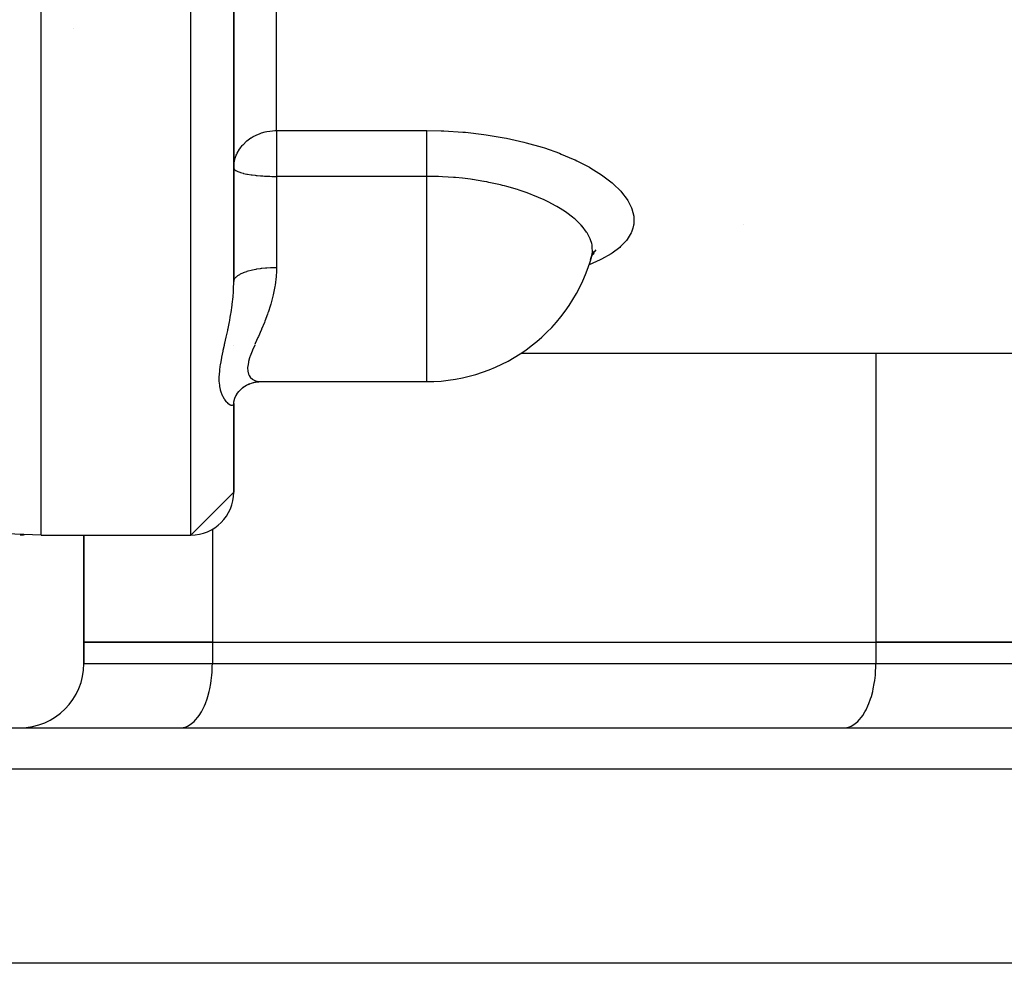
# Model space of a CAD drawing. Units: millimetres. Extents: x -345 to 575, y -375 to 375.
# Drawn here: x -46 to 0, y 170 to 214 of the extents above; entities that cross this region are included whole.
import ezdxf

# ---------------------------------------------------------------- set-up
doc = ezdxf.new("R2010")
doc.units = ezdxf.units.MM
doc.linetypes.add('DASHED', pattern=[9.652, 8.128, -1.524])
doc.layers.add('nevidi', color=4, linetype='DASHED')

msp = doc.modelspace()

# ---------------------------------------------------------------- linework, layer by layer
at = {"color": 2}
for p, q in [((-45, 190), (-45, 370)), ((-36, 201.835), (-36, 239.573)), ((-36, 239.573), (-36, 201.835)), ((-43.5, 213.662), (-43.5, 213.661)), ((-36, 207.146), (-35.998, 207.13)), ((-19.33, 202.866), (-19.327, 202.875)), ((-19.283, 203.037), (-19.275, 203.048)), ((-19.281, 203.007), (-19.253, 203.136)), ((-19.274, 203.067), (-19.268, 203.072)), ((-19.256, 203.126), (-19.259, 203.11)), ((-19.247, 203.09), (-19.155, 203.17)), ((-36, 198.856), (-36, 198.859)), ((-36, 198.856), (-36, 198.859)), ((-36, 198.859), (-36, 198.856)), ((-22.58, 198.5), (-22.576, 198.5)), ((-22.58, 198.5), (-22.576, 198.5)), ((-22.564, 198.5), (34, 198.5)), ((-22.564, 198.5), (34, 198.5)), ((-35.187, 197.092), (-35.18, 197.094)), ((-35.085, 197.122), (-34.956, 197.149)), ((-34.741, 197.166), (-34.691, 197.167)), ((-34.741, 197.166), (-26.984, 197.166)), ((-26.984, 197.173), (-26.984, 197.166)), ((-26.984, 197.166), (-26.984, 197.172)), ((-35.995, 196.24), (-35.931, 196.441)), ((-35.958, 196.355), (-35.924, 196.451)), ((-35.878, 196.536), (-35.843, 196.595)), ((-35.81, 196.641), (-35.759, 196.707)), ((-36, 196.177), (-35.986, 196.268)), ((-36, 196.143), (-36, 196.177)), ((-36, 196.15), (-36, 196.143)), ((-36, 196.143), (-36, 196.15)), ((-36, 192), (-36, 196.143)), ((-36, 196.143), (-36, 192)), ((-36, 192), (-38, 190)), ((-45, 190), (-50.07, 190.177)), ((-45, 190), (-50.07, 190.177)), ((-45, 190), (-38, 190)), ((-45, 190), (-38, 190)), ((-43, 185), (-43, 190)), ((-43, 190), (-43, 185)), ((-37, 185), (-43, 185)), ((-43, 184), (-43, 185)), ((-43, 185), (-37, 185)), ((-43, 185), (-43, 184)), ((-37, 185), (-6, 185)), ((-37, 185), (-6, 185)), ((6, 185), (-6, 185)), ((-6, 185), (6, 185)), ((-67.684, 181), (67.684, 181)), ((-38.5, 181), (-38.43, 181.003)), ((-33.373, 181), (-33.373, 181.005)), ((-27.5, 181.003), (-27.5, 181)), ((-27.5, 181.003), (-27.5, 181)), ((-7.5, 181), (-7.43, 181.003)), ((68.958, 170), (-68.958, 170))]:
    msp.add_line(p, q, dxfattribs=at)
for points in [[(-36, 207.146), (-35.994, 207.279), (-35.993, 207.29)], [(-19.33, 202.866), (-19.265, 203.054), (-19.166, 203.255)], [(-19.247, 203.09), (-19.209, 203.147), (-19.062, 203.313)], [(-35.951, 196.401), (-35.856, 196.578), (-35.772, 196.694), (-35.641, 196.831), (-35.552, 196.902), (-35.402, 196.999), (-35.243, 197.081)], [(-35.691, 196.779), (-35.596, 196.868), (-35.544, 196.908)], [(-35.449, 196.969), (-35.338, 197.031), (-35.285, 197.054)], [(-35.331, 197.037), (-35.175, 197.096), (-35.015, 197.142)], [(-35.133, 197.117), (-34.98, 197.147), (-34.825, 197.163), (-34.743, 197.166)]]:
    msp.add_lwpolyline(points, dxfattribs=at)
for centre, radius, start, end in [((-26.984, 205.166), 8, 270, 345.2921), ((-38, 192), 2, 270, 0), ((-46, 191), 1, 272.6, 282.724), ((-46, 184), 3, 270, 0)]:
    msp.add_arc(centre, radius, start, end, dxfattribs=at)
at = {"layer": 'nevidi', "color": 7, "linetype": 'Continuous'}
for p, q in [((-38, 190), (-38, 370)), ((-34, 208.891), (-34, 240.178)), ((-34, 208.891), (-26.984, 208.891)), ((-34, 208.891), (-34, 207.146)), ((-34, 207.146), (-34, 206.75)), ((-34, 206.75), (-34, 202.502)), ((-26.984, 206.75), (-34, 206.75)), ((-26.984, 205.166), (-26.984, 206.75)), ((-26.984, 197.172), (-26.984, 205.166)), ((-12.201, 204.498), (-12.207, 204.499)), ((-6, 198.5), (-6, 185)), ((-37, 190.271), (-37, 185)), ((-37, 185), (-37, 184)), ((-6, 185), (-6, 184)), ((-43, 184), (-37, 184)), ((-6, 184), (6, 184)), ((-37, 184), (-6, 184)), ((69.683, 179.07), (-69.683, 179.07))]:
    msp.add_line(p, q, dxfattribs=at)
for points in [[(-35.993, 207.29), (-35.982, 207.38), (-35.949, 207.539), (-35.928, 207.609), (-35.88, 207.743), (-35.86, 207.787), (-35.84, 207.83), (-35.735, 208.015), (-35.718, 208.039), (-35.606, 208.186), (-35.578, 208.219), (-35.566, 208.232), (-35.397, 208.395), (-35.385, 208.405), (-35.198, 208.544), (-35.18, 208.555), (-35.085, 208.612), (-34.986, 208.664), (-34.953, 208.68), (-34.766, 208.758), (-34.709, 208.778), (-34.539, 208.827), (-34.453, 208.846), (-34.31, 208.87), (-34.188, 208.884), (-34.079, 208.89), (-34, 208.891)], [(-26.984, 208.891), (-26.305, 208.88), (-26.185, 208.875), (-25.298, 208.82), (-25.18, 208.809), (-24.317, 208.71), (-24.203, 208.694), (-23.367, 208.554), (-23.256, 208.532), (-22.449, 208.351), (-22.343, 208.324), (-21.587, 208.108), (-21.489, 208.077), (-20.787, 207.83), (-20.696, 207.795), (-20.14, 207.56), (-20.049, 207.518), (-19.966, 207.479), (-19.387, 207.179), (-19.315, 207.138), (-18.812, 206.822), (-18.749, 206.778), (-18.32, 206.447), (-18.268, 206.401), (-17.92, 206.059), (-17.88, 206.014), (-17.619, 205.67), (-17.59, 205.624), (-17.417, 205.28), (-17.399, 205.234), (-17.315, 204.892), (-17.309, 204.847), (-17.315, 204.515), (-17.322, 204.472), (-17.351, 204.338), (-17.417, 204.152), (-17.435, 204.111), (-17.621, 203.803), (-17.652, 203.763), (-17.924, 203.474), (-17.966, 203.437), (-18.321, 203.169), (-18.374, 203.134), (-18.813, 202.885), (-18.878, 202.853), (-19.394, 202.627), (-19.399, 202.625)], [(-26.984, 206.75), (-26.984, 206.835), (-26.984, 206.877), (-26.984, 206.954), (-26.984, 207.094), (-26.984, 207.11), (-26.984, 207.188), (-26.984, 207.344), (-26.984, 207.355), (-26.984, 207.421), (-26.984, 207.575), (-26.984, 207.612), (-26.984, 207.65), (-26.984, 207.8), (-26.984, 207.861), (-26.984, 207.873), (-26.984, 208.016), (-26.984, 208.086), (-26.984, 208.097), (-26.984, 208.22), (-26.984, 208.285), (-26.984, 208.318), (-26.984, 208.41), (-26.984, 208.469), (-26.984, 208.518), (-26.984, 208.582), (-26.984, 208.635), (-26.984, 208.696), (-26.984, 208.735), (-26.984, 208.781), (-26.984, 208.847), (-26.984, 208.866), (-26.984, 208.891)], [(-35.998, 207.13), (-35.982, 207.093), (-35.971, 207.079), (-35.928, 207.041), (-35.91, 207.029), (-35.896, 207.02), (-35.84, 206.991), (-35.816, 206.98), (-35.718, 206.944), (-35.691, 206.935), (-35.566, 206.9), (-35.537, 206.893), (-35.395, 206.862), (-35.385, 206.861), (-35.354, 206.855), (-35.18, 206.826), (-35.146, 206.822), (-35.003, 206.804), (-34.953, 206.798), (-34.911, 206.794), (-34.743, 206.779), (-34.709, 206.776), (-34.646, 206.771), (-34.557, 206.766), (-34.453, 206.76), (-34.417, 206.759), (-34.323, 206.755), (-34.307, 206.755), (-34.22, 206.753), (-34.188, 206.752), (-34.15, 206.751), (-34.093, 206.751), (-34.047, 206.75), (-34.011, 206.75), (-34, 206.75)], [(-19.253, 203.136), (-19.249, 203.164), (-19.244, 203.199), (-19.248, 203.472), (-19.254, 203.51), (-19.262, 203.558), (-19.274, 203.611), (-19.33, 203.79), (-19.345, 203.828), (-19.422, 203.989), (-19.492, 204.11), (-19.517, 204.148), (-19.727, 204.422), (-19.733, 204.429), (-19.767, 204.467), (-20.003, 204.702), (-20.053, 204.746), (-20.096, 204.784), (-20.173, 204.848), (-20.446, 205.054), (-20.497, 205.09), (-20.754, 205.256), (-20.907, 205.347), (-20.966, 205.381), (-21.274, 205.545), (-21.436, 205.625), (-21.463, 205.637), (-21.503, 205.656), (-22.026, 205.88), (-22.099, 205.909), (-22.292, 205.981), (-22.53, 206.064), (-22.667, 206.109), (-22.746, 206.134), (-23.239, 206.277), (-23.356, 206.307), (-23.441, 206.329), (-23.538, 206.353), (-24.09, 206.473), (-24.179, 206.491), (-24.295, 206.512), (-24.321, 206.517), (-24.851, 206.602), (-24.868, 206.604), (-24.942, 206.614), (-25.313, 206.66), (-25.635, 206.692), (-25.667, 206.695), (-25.673, 206.695), (-25.73, 206.7), (-25.977, 206.717), (-26.241, 206.732), (-26.441, 206.741), (-26.478, 206.742), (-26.538, 206.745), (-26.699, 206.75), (-26.912, 206.751), (-26.984, 206.75)], [(-19.327, 202.875), (-19.316, 202.901), (-19.281, 203.007)], [(-36, 201.835), (-35.995, 201.884), (-35.989, 201.906), (-35.982, 201.925), (-35.961, 201.966), (-35.947, 201.987), (-35.928, 202.012), (-35.898, 202.045), (-35.877, 202.066), (-35.84, 202.097), (-35.806, 202.122), (-35.777, 202.141), (-35.718, 202.176), (-35.686, 202.193), (-35.65, 202.212), (-35.566, 202.25), (-35.541, 202.26), (-35.499, 202.276), (-35.385, 202.316), (-35.373, 202.32), (-35.324, 202.335), (-35.183, 202.373), (-35.18, 202.373), (-35.129, 202.385), (-34.975, 202.417), (-34.953, 202.421), (-34.918, 202.427), (-34.753, 202.453), (-34.709, 202.458), (-34.692, 202.46), (-34.519, 202.479), (-34.455, 202.484), (-34.453, 202.484), (-34.277, 202.495), (-34.212, 202.498), (-34.188, 202.499), (-34.031, 202.501), (-34, 202.502)], [(-34, 202.502), (-34.006, 202.255), (-34.012, 202.145), (-34.017, 202.078), (-34.065, 201.676), (-34.076, 201.612), (-34.137, 201.292), (-34.153, 201.224), (-34.167, 201.162), (-34.267, 200.789), (-34.284, 200.73), (-34.392, 200.397), (-34.4, 200.375), (-34.419, 200.319), (-34.545, 199.984), (-34.566, 199.931), (-34.696, 199.615), (-34.708, 199.586), (-34.717, 199.565), (-34.847, 199.267), (-34.868, 199.22), (-34.993, 198.939), (-35.012, 198.895)], [(-36, 196.143), (-36.006, 196.101), (-36.008, 196.094), (-36.018, 196.077), (-36.032, 196.062), (-36.037, 196.059), (-36.072, 196.048), (-36.075, 196.048), (-36.082, 196.048), (-36.131, 196.057), (-36.14, 196.06), (-36.16, 196.069), (-36.198, 196.09), (-36.207, 196.096), (-36.27, 196.146), (-36.281, 196.155), (-36.282, 196.156), (-36.346, 196.224), (-36.356, 196.237), (-36.421, 196.326), (-36.432, 196.342), (-36.434, 196.346), (-36.494, 196.451), (-36.504, 196.471), (-36.56, 196.601), (-36.568, 196.624), (-36.614, 196.774), (-36.615, 196.776), (-36.621, 196.8), (-36.648, 196.935), (-36.653, 196.97), (-36.657, 196.999), (-36.674, 197.19), (-36.675, 197.223), (-36.674, 197.433), (-36.673, 197.469), (-36.654, 197.696), (-36.65, 197.734), (-36.616, 197.975), (-36.615, 197.982), (-36.609, 198.016), (-36.562, 198.272), (-36.553, 198.315), (-36.496, 198.585), (-36.487, 198.63), (-36.434, 198.865), (-36.424, 198.911), (-36.413, 198.958), (-36.348, 199.249), (-36.337, 199.297), (-36.282, 199.555), (-36.272, 199.599), (-36.262, 199.649), (-36.2, 199.962), (-36.19, 200.014), (-36.16, 200.181), (-36.133, 200.339), (-36.125, 200.393), (-36.076, 200.729), (-36.072, 200.766), (-36.069, 200.784), (-36.033, 201.126), (-36.028, 201.182), (-36.018, 201.317), (-36.006, 201.532), (-36.004, 201.589), (-36.001, 201.735), (-36, 201.835)], [(-35.021, 198.874), (-35.124, 198.634), (-35.14, 198.593), (-35.232, 198.354), (-35.244, 198.317), (-35.259, 198.274), (-35.309, 198.101), (-35.317, 198.067), (-35.349, 197.874), (-35.352, 197.844), (-35.354, 197.796), (-35.348, 197.676), (-35.345, 197.651), (-35.306, 197.511), (-35.298, 197.491), (-35.275, 197.448), (-35.228, 197.379), (-35.215, 197.363), (-35.12, 197.278), (-35.102, 197.267), (-35.05, 197.237), (-34.988, 197.209), (-34.968, 197.202), (-34.843, 197.173), (-34.822, 197.17), (-34.741, 197.166)], [(-7.43, 181.003), (-7.359, 181.013), (-7.23, 181.049), (-7.161, 181.078), (-7.035, 181.148), (-6.968, 181.195), (-6.848, 181.298), (-6.785, 181.363), (-6.673, 181.497), (-6.615, 181.578), (-6.513, 181.741), (-6.461, 181.836), (-6.371, 182.026), (-6.325, 182.134), (-6.249, 182.346), (-6.211, 182.465), (-6.149, 182.696), (-6.12, 182.824), (-6.074, 183.069), (-6.054, 183.204), (-6.025, 183.459), (-6.013, 183.599), (-6.002, 183.859), (-6, 184)], [(-38.43, 181.003), (-38.359, 181.013), (-38.23, 181.049), (-38.161, 181.078), (-38.035, 181.148), (-37.968, 181.195), (-37.848, 181.298), (-37.785, 181.363), (-37.673, 181.497), (-37.615, 181.578), (-37.513, 181.741), (-37.461, 181.836), (-37.371, 182.026), (-37.325, 182.134), (-37.249, 182.346), (-37.211, 182.465), (-37.149, 182.696), (-37.12, 182.824), (-37.074, 183.069), (-37.054, 183.204), (-37.025, 183.459), (-37.013, 183.599), (-37.002, 183.859), (-37, 184)]]:
    msp.add_lwpolyline(points, dxfattribs=at)

doc.saveas('drawing.dxf')
